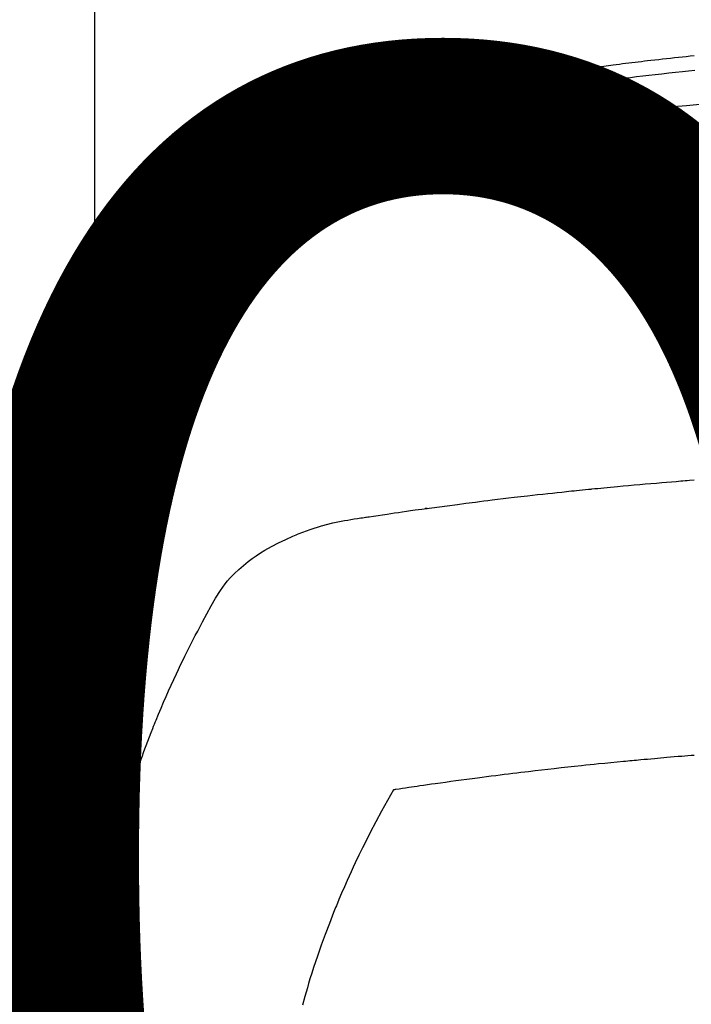
# Model space of a CAD drawing. Extents: x 55896 to 82369, y -11045 to -2175.
# Drawn here: x 57250 to 57266, y -4413 to -4389 of the extents above; entities that cross this region are included whole.
import ezdxf

# ---------------------------------------------------------------- set-up
doc = ezdxf.new("R2010")
doc.units = 0
doc.header["$LTSCALE"] = 50
doc.header["$MEASUREMENT"] = 0
doc.layers.get('0').update_dxf_attribs({"linetype": 'CONTINUOUS'})
doc.layers.get('DEFPOINTS').update_dxf_attribs({"color": 146, "linetype": 'CONTINUOUS'})
doc.layers.add('150-機器', color=8, linetype='CONTINUOUS')
doc.styles.add('KH001', font='txt')
doc.dimstyles.new('KH1xx015', dxfattribs={"dimscale": 10, "dimtxt": 3.8, "dimasz": 0.8, "dimexe": 0.3, "dimexo": 1.2, "dimgap": 0.5, "dimtad": 3, "dimdec": 1, "dimdsep": 46, "dimlunit": 6, "dimtxsty": 'KH001', "dimblk": 'DOT', "dimcen": 1, "dimdle": 1, "dimclrd": 256, "dimclre": 256, "dimclrt": 256, "dimadec": 0, "dimazin": 0, "dimtfac": 1, "dimtdec": 1, "dimtix": 1, "dimtmove": 2, "dimatfit": 3, "dimldrblk": 'CLOSEDBLANK', "dimfxl": 1, "dimtolj": 1, "dimtzin": 0, "dimlwd": -1, "dimlwe": -1, "dimarcsym": 0})

# ---------------------------------------------------------------- blocks, each defined once
blk = doc.blocks.new('F402_H')
at = {"layer": '150-機器', "color": 13, "linetype": 'Continuous'}
blk.add_line((22.939, -188.142), (22.939, -261.807), dxfattribs=at)
for points in [[(21.583, -256.961), (21.563, -256.897), (21.543, -256.832), (21.522, -256.768), (21.501, -256.704), (21.483, -256.65), (21.464, -256.596), (21.445, -256.543), (21.426, -256.489), (21.417, -256.467), (21.409, -256.445), (21.401, -256.423), (21.393, -256.401), (21.38, -256.365), (21.367, -256.329), (21.354, -256.294), (21.341, -256.258), (21.329, -256.227), (21.317, -256.196), (21.306, -256.165), (21.294, -256.133), (21.28, -256.098), (21.266, -256.062), (21.252, -256.026), (21.238, -255.991), (21.214, -255.929), (21.189, -255.866), (21.164, -255.804), (21.139, -255.742), (21.128, -255.716), (21.117, -255.69), (21.106, -255.663), (21.095, -255.637), (21.084, -255.61), (21.073, -255.583), (21.062, -255.557), (21.051, -255.53), (21.039, -255.503), (21.028, -255.477), (21.016, -255.45), (21.005, -255.423), (20.997, -255.406), (20.99, -255.388), (20.982, -255.37), (20.975, -255.352), (20.959, -255.317), (20.943, -255.282), (20.928, -255.247), (20.912, -255.212), (20.9, -255.185), (20.888, -255.158), (20.877, -255.132), (20.865, -255.105), (20.849, -255.07), (20.833, -255.035), (20.816, -255), (20.8, -254.965), (20.788, -254.938), (20.776, -254.912), (20.764, -254.885), (20.751, -254.859), (20.739, -254.832), (20.726, -254.806), (20.714, -254.779), (20.701, -254.753), (20.693, -254.735), (20.685, -254.718), (20.676, -254.7), (20.668, -254.682), (20.659, -254.665), (20.651, -254.647), (20.642, -254.63), (20.634, -254.612), (20.612, -254.569), (20.591, -254.525), (20.569, -254.481), (20.548, -254.437), (20.531, -254.402), (20.513, -254.367), (20.496, -254.332), (20.478, -254.297), (20.46, -254.262), (20.442, -254.227), (20.424, -254.192), (20.406, -254.157), (20.395, -254.135), (20.383, -254.113), (20.372, -254.091), (20.36, -254.069), (20.34, -254.03), (20.319, -253.991), (20.298, -253.952), (20.278, -253.913), (20.259, -253.878), (20.24, -253.843), (20.222, -253.809), (20.203, -253.774), (20.189, -253.748), (20.174, -253.722), (20.16, -253.696), (20.146, -253.67), (20.132, -253.644), (20.117, -253.618), (20.103, -253.591), (20.088, -253.565), (20.078, -253.548), (20.069, -253.531), (20.059, -253.514), (20.049, -253.496), (20.01, -253.427), (19.97, -253.357), (19.931, -253.288), (19.891, -253.219), (19.875, -253.193), (19.86, -253.168), (19.845, -253.142), (19.83, -253.116), (19.815, -253.09), (19.799, -253.064), (19.784, -253.039), (19.769, -253.013), (19.759, -252.995), (19.748, -252.978), (19.738, -252.961), (19.727, -252.944), (19.701, -252.901), (19.675, -252.858), (19.648, -252.815), (19.622, -252.772), (19.596, -252.729), (19.569, -252.686), (19.542, -252.644), (19.516, -252.601), (19.494, -252.566), (19.471, -252.531), (19.448, -252.497), (19.425, -252.463), (19.401, -252.43), (19.376, -252.398), (19.351, -252.366), (19.325, -252.334), (19.3, -252.305), (19.274, -252.275), (19.248, -252.246), (19.221, -252.218), (19.193, -252.188), (19.165, -252.16), (19.136, -252.131), (19.107, -252.103), (19.086, -252.084), (19.064, -252.064), (19.043, -252.045), (19.021, -252.026), (18.983, -251.994), (18.945, -251.962), (18.907, -251.931), (18.868, -251.901), (18.841, -251.88), (18.814, -251.86), (18.787, -251.84), (18.76, -251.821), (18.728, -251.799), (18.697, -251.778), (18.666, -251.757), (18.634, -251.736), (18.61, -251.721), (18.587, -251.706), (18.563, -251.691), (18.539, -251.676), (18.493, -251.648), (18.446, -251.621), (18.399, -251.594), (18.352, -251.569), (18.316, -251.55), (18.28, -251.531), (18.244, -251.513), (18.208, -251.495), (18.178, -251.48), (18.147, -251.465), (18.117, -251.45), (18.086, -251.436), (18.066, -251.426), (18.045, -251.417), (18.024, -251.408), (18.003, -251.399), (17.978, -251.388), (17.953, -251.377), (17.929, -251.367), (17.904, -251.356), (17.882, -251.347), (17.861, -251.338), (17.839, -251.33), (17.817, -251.321), (17.791, -251.311), (17.765, -251.302), (17.739, -251.292), (17.713, -251.282), (17.687, -251.272), (17.661, -251.263), (17.634, -251.253), (17.608, -251.243), (17.585, -251.235), (17.562, -251.228), (17.539, -251.22), (17.516, -251.212), (17.489, -251.204), (17.462, -251.195), (17.435, -251.186), (17.408, -251.178), (17.373, -251.167), (17.338, -251.156), (17.303, -251.146), (17.268, -251.136), (17.24, -251.128), (17.212, -251.12), (17.185, -251.113), (17.157, -251.106), (17.129, -251.098), (17.101, -251.091), (17.073, -251.084), (17.045, -251.077), (16.895, -251.041), (16.744, -251.009), (16.592, -250.978), (16.441, -250.948), (16.369, -250.934), (16.297, -250.919), (16.225, -250.905), (16.153, -250.89), (16.116, -250.883), (16.08, -250.876), (16.044, -250.869), (16.008, -250.861), (15.918, -250.844), (15.827, -250.826), (15.737, -250.809), (15.647, -250.792), (15.574, -250.778), (15.502, -250.764), (15.429, -250.75), (15.357, -250.737), (15.284, -250.723), (15.211, -250.71), (15.138, -250.696), (15.065, -250.683), (15.011, -250.673), (14.956, -250.663), (14.902, -250.653), (14.847, -250.643), (14.792, -250.633), (14.738, -250.623), (14.683, -250.614), (14.629, -250.604), (14.555, -250.591), (14.482, -250.578), (14.409, -250.565), (14.335, -250.552), (14.317, -250.549), (14.299, -250.546), (14.281, -250.542), (14.263, -250.539), (14.207, -250.53), (14.152, -250.521), (14.097, -250.511), (14.042, -250.502), (13.932, -250.484), (13.822, -250.465), (13.712, -250.447), (13.601, -250.429), (13.546, -250.42), (13.491, -250.411), (13.436, -250.402), (13.381, -250.393), (13.344, -250.387), (13.307, -250.381), (13.27, -250.375), (13.233, -250.369), (13.196, -250.363), (13.159, -250.357), (13.123, -250.351), (13.086, -250.346), (13.03, -250.337), (12.974, -250.328), (12.919, -250.32), (12.863, -250.311), (12.789, -250.299), (12.715, -250.288), (12.641, -250.277), (12.567, -250.266), (12.493, -250.255), (12.418, -250.243), (12.344, -250.232), (12.27, -250.221), (12.196, -250.21), (12.121, -250.199), (12.047, -250.189), (11.973, -250.178), (11.898, -250.168), (11.824, -250.157), (11.75, -250.147), (11.675, -250.136), (11.601, -250.126), (11.526, -250.116), (11.452, -250.106), (11.377, -250.095), (11.321, -250.088), (11.265, -250.08), (11.209, -250.073), (11.153, -250.066), (11.06, -250.053), (10.966, -250.041), (10.873, -250.029), (10.78, -250.017), (10.724, -250.009), (10.668, -250.002), (10.611, -249.995), (10.555, -249.988), (10.48, -249.978), (10.405, -249.969), (10.33, -249.96), (10.255, -249.951), (10.18, -249.942), (10.105, -249.933), (10.03, -249.924), (9.955, -249.915), (9.88, -249.906), (9.805, -249.897), (9.73, -249.889), (9.655, -249.88), (9.561, -249.869), (9.466, -249.859), (9.372, -249.848), (9.278, -249.838), (9.184, -249.828), (9.089, -249.817), (8.995, -249.807), (8.901, -249.797), (8.807, -249.787), (8.712, -249.778), (8.618, -249.768)], [(8.603, -250.126), (8.751, -250.141), (8.9, -250.156), (9.063, -250.174), (9.225, -250.191), (9.388, -250.21), (9.551, -250.228), (9.699, -250.245), (9.846, -250.262), (9.994, -250.279), (10.141, -250.297), (10.318, -250.318), (10.495, -250.34), (10.671, -250.362), (10.848, -250.385), (10.98, -250.402), (11.112, -250.42), (11.244, -250.437), (11.376, -250.455), (11.45, -250.466), (11.523, -250.476), (11.596, -250.486), (11.669, -250.496), (11.918, -250.532), (12.166, -250.568), (12.414, -250.604), (12.662, -250.642), (12.822, -250.667), (12.982, -250.692), (13.141, -250.717), (13.301, -250.743), (13.446, -250.766), (13.591, -250.79), (13.736, -250.813), (13.881, -250.837), (14.025, -250.862), (14.17, -250.886), (14.314, -250.91), (14.459, -250.935), (14.632, -250.965), (14.805, -250.995), (14.977, -251.026), (15.15, -251.057), (15.308, -251.086), (15.466, -251.115), (15.624, -251.144), (15.781, -251.174), (15.91, -251.197), (16.039, -251.221), (16.168, -251.246), (16.296, -251.272), (16.465, -251.309), (16.633, -251.348), (16.801, -251.388), (16.969, -251.427), (17.043, -251.443), (17.117, -251.46), (17.19, -251.477), (17.264, -251.495), (17.321, -251.51), (17.379, -251.526), (17.437, -251.543), (17.494, -251.561), (17.561, -251.582), (17.627, -251.604), (17.693, -251.627), (17.758, -251.651), (17.874, -251.697), (17.988, -251.746), (18.102, -251.798), (18.213, -251.853), (18.299, -251.898), (18.383, -251.945), (18.466, -251.995), (18.548, -252.046), (18.609, -252.087), (18.67, -252.128), (18.729, -252.171), (18.788, -252.216), (18.843, -252.26), (18.897, -252.306), (18.95, -252.353), (19.002, -252.401), (19.046, -252.444), (19.09, -252.488), (19.131, -252.534), (19.172, -252.581), (19.22, -252.643), (19.265, -252.706), (19.309, -252.771), (19.352, -252.837), (19.372, -252.868), (19.392, -252.898), (19.412, -252.929), (19.432, -252.96), (19.455, -252.995), (19.478, -253.031), (19.501, -253.066), (19.524, -253.101), (19.571, -253.176), (19.617, -253.251), (19.664, -253.326), (19.71, -253.401), (19.729, -253.432), (19.748, -253.462), (19.767, -253.493), (19.786, -253.524), (19.812, -253.567), (19.837, -253.609), (19.862, -253.652), (19.887, -253.695), (19.917, -253.751), (19.947, -253.807), (19.977, -253.863), (20.008, -253.918), (20.033, -253.96), (20.059, -254.001), (20.084, -254.043), (20.11, -254.084), (20.128, -254.113), (20.145, -254.142), (20.162, -254.171), (20.18, -254.2), (20.231, -254.286), (20.283, -254.373), (20.334, -254.46), (20.384, -254.548), (20.411, -254.593), (20.437, -254.639), (20.463, -254.685), (20.489, -254.731), (20.508, -254.764), (20.526, -254.798), (20.544, -254.831), (20.563, -254.865), (20.581, -254.898), (20.599, -254.932), (20.617, -254.965), (20.636, -254.998), (20.66, -255.044), (20.685, -255.091), (20.71, -255.137), (20.734, -255.183), (20.761, -255.233), (20.788, -255.284), (20.814, -255.335), (20.84, -255.385), (20.857, -255.419), (20.875, -255.453), (20.892, -255.486), (20.909, -255.52), (20.926, -255.554), (20.943, -255.587), (20.961, -255.621), (20.978, -255.655), (20.995, -255.688), (21.011, -255.722), (21.028, -255.756), (21.045, -255.789), (21.078, -255.857), (21.111, -255.924), (21.144, -255.992), (21.177, -256.06), (21.189, -256.085), (21.202, -256.11), (21.214, -256.136), (21.226, -256.161), (21.246, -256.204), (21.267, -256.246), (21.287, -256.288), (21.307, -256.331), (21.329, -256.378), (21.35, -256.424), (21.371, -256.471), (21.393, -256.518), (21.417, -256.574), (21.442, -256.629), (21.466, -256.684), (21.49, -256.74), (21.501, -256.765), (21.512, -256.791), (21.523, -256.816), (21.533, -256.842), (21.554, -256.893), (21.576, -256.944), (21.596, -256.995), (21.617, -257.047), (21.632, -257.086), (21.647, -257.124), (21.662, -257.163), (21.677, -257.202), (21.686, -257.227), (21.696, -257.253), (21.705, -257.279), (21.715, -257.305), (21.734, -257.361), (21.754, -257.417), (21.773, -257.473), (21.792, -257.529)], [(8.481, -250.932), (8.802, -250.964), (8.909, -250.975), (9.015, -250.986), (9.122, -250.998), (9.229, -251.009), (9.415, -251.029), (9.602, -251.05), (9.788, -251.071), (9.975, -251.093), (10.161, -251.115), (10.347, -251.137), (10.532, -251.16), (10.718, -251.184), (10.877, -251.204), (11.036, -251.224), (11.194, -251.245), (11.353, -251.266), (11.538, -251.291), (11.723, -251.317), (11.908, -251.343), (12.092, -251.369), (12.407, -251.415), (12.723, -251.462), (13.037, -251.51), (13.352, -251.56), (13.404, -251.568), (13.456, -251.576), (13.508, -251.585), (13.56, -251.593), (13.743, -251.623), (13.926, -251.654), (14.108, -251.684), (14.29, -251.715), (14.472, -251.746), (14.654, -251.778), (14.835, -251.81), (15.017, -251.843), (15.094, -251.857), (15.172, -251.871), (15.25, -251.885), (15.328, -251.9), (15.585, -251.948), (15.843, -251.997), (16.1, -252.047), (16.357, -252.097), (16.511, -252.127), (16.664, -252.158), (16.817, -252.19), (16.97, -252.223), (17.113, -252.255), (17.255, -252.289), (17.396, -252.325), (17.537, -252.363), (17.617, -252.387), (17.698, -252.412), (17.778, -252.438), (17.857, -252.465), (17.934, -252.493), (18.01, -252.521), (18.086, -252.551), (18.162, -252.581), (18.195, -252.594), (18.227, -252.607), (18.26, -252.621), (18.292, -252.635), (18.35, -252.66), (18.408, -252.687), (18.466, -252.714), (18.523, -252.742), (18.562, -252.762), (18.6, -252.781), (18.638, -252.801), (18.676, -252.821), (18.749, -252.861), (18.822, -252.902), (18.894, -252.945), (18.965, -252.989), (19.022, -253.025), (19.078, -253.062), (19.133, -253.1), (19.187, -253.139), (19.232, -253.173), (19.277, -253.206), (19.321, -253.241), (19.364, -253.276), (19.399, -253.305), (19.434, -253.335), (19.469, -253.366), (19.503, -253.397), (19.529, -253.422), (19.556, -253.447), (19.582, -253.472), (19.608, -253.498), (19.633, -253.524), (19.658, -253.55), (19.682, -253.576), (19.706, -253.602), (19.742, -253.642), (19.777, -253.683), (19.811, -253.725), (19.844, -253.768), (19.868, -253.801), (19.892, -253.834), (19.916, -253.867), (19.938, -253.901), (19.956, -253.929), (19.974, -253.956), (19.991, -253.984), (20.009, -254.012), (20.028, -254.042), (20.047, -254.073), (20.066, -254.104), (20.085, -254.135), (20.108, -254.171), (20.13, -254.208), (20.153, -254.245), (20.175, -254.281), (20.193, -254.312), (20.212, -254.343), (20.23, -254.374), (20.249, -254.404), (20.267, -254.435), (20.285, -254.466), (20.303, -254.497), (20.321, -254.528), (20.34, -254.558), (20.358, -254.589), (20.376, -254.62), (20.394, -254.651), (20.412, -254.682), (20.43, -254.712), (20.447, -254.743), (20.465, -254.774), (20.487, -254.813), (20.51, -254.853), (20.532, -254.892), (20.554, -254.932), (20.573, -254.967), (20.592, -255.001), (20.611, -255.036), (20.631, -255.071), (20.648, -255.102), (20.665, -255.133), (20.682, -255.164), (20.699, -255.195), (20.729, -255.251), (20.759, -255.307), (20.789, -255.363), (20.818, -255.419), (20.828, -255.438), (20.838, -255.457), (20.847, -255.475), (20.857, -255.494), (20.876, -255.531), (20.895, -255.569), (20.915, -255.606), (20.934, -255.644), (20.95, -255.675), (20.966, -255.706), (20.982, -255.737), (20.998, -255.768), (21.01, -255.793), (21.022, -255.818), (21.034, -255.843), (21.047, -255.868), (21.062, -255.9), (21.077, -255.931), (21.093, -255.962), (21.108, -255.994), (21.121, -256.019), (21.133, -256.044), (21.145, -256.069), (21.157, -256.094), (21.169, -256.119), (21.18, -256.144), (21.192, -256.169), (21.204, -256.194), (21.213, -256.213), (21.222, -256.232), (21.231, -256.25), (21.24, -256.269), (21.258, -256.307), (21.275, -256.345), (21.293, -256.383), (21.31, -256.421), (21.321, -256.446), (21.332, -256.471), (21.343, -256.496), (21.355, -256.521), (21.369, -256.553), (21.383, -256.584), (21.397, -256.616), (21.412, -256.647), (21.423, -256.672), (21.434, -256.697), (21.445, -256.723), (21.455, -256.748), (21.472, -256.786), (21.488, -256.824), (21.505, -256.861), (21.521, -256.899), (21.532, -256.925), (21.542, -256.95), (21.553, -256.975), (21.564, -257.001), (21.579, -257.038), (21.595, -257.076), (21.611, -257.114), (21.626, -257.152), (21.639, -257.184), (21.651, -257.215), (21.664, -257.247), (21.677, -257.278), (21.687, -257.304), (21.697, -257.329), (21.708, -257.355), (21.718, -257.38), (21.733, -257.418), (21.747, -257.456), (21.762, -257.494), (21.777, -257.533), (21.789, -257.564), (21.801, -257.596), (21.813, -257.628), (21.825, -257.66), (21.842, -257.704), (21.858, -257.749), (21.874, -257.793), (21.89, -257.838), (21.904, -257.876), (21.918, -257.914), (21.931, -257.952), (21.945, -257.99), (21.959, -258.029), (21.972, -258.067), (21.986, -258.105), (21.999, -258.143), (22.008, -258.169), (22.016, -258.194), (22.024, -258.22), (22.033, -258.246), (22.046, -258.284), (22.058, -258.322), (22.071, -258.36), (22.084, -258.398), (22.096, -258.437), (22.109, -258.475), (22.121, -258.514), (22.134, -258.552), (22.142, -258.578), (22.15, -258.603), (22.158, -258.629), (22.166, -258.655), (22.177, -258.693), (22.189, -258.731), (22.201, -258.77), (22.212, -258.808), (22.232, -258.872), (22.251, -258.936), (22.27, -259), (22.288, -259.065), (22.303, -259.116), (22.317, -259.167), (22.331, -259.219), (22.345, -259.27), (22.355, -259.308), (22.366, -259.347), (22.376, -259.385), (22.386, -259.424), (22.396, -259.462), (22.406, -259.501), (22.416, -259.54), (22.426, -259.578), (22.439, -259.63), (22.451, -259.681), (22.463, -259.733), (22.476, -259.785), (22.485, -259.823), (22.494, -259.862), (22.504, -259.901), (22.513, -259.939), (22.522, -259.978), (22.53, -260.017), (22.539, -260.055), (22.548, -260.094), (22.561, -260.158), (22.575, -260.223), (22.588, -260.288), (22.601, -260.352), (22.612, -260.404), (22.622, -260.455), (22.632, -260.507), (22.642, -260.559), (22.647, -260.585), (22.652, -260.611), (22.657, -260.636), (22.662, -260.662), (22.672, -260.714), (22.681, -260.766), (22.69, -260.817), (22.699, -260.869), (22.703, -260.895), (22.708, -260.921), (22.712, -260.947), (22.716, -260.973), (22.722, -261.011), (22.729, -261.05), (22.735, -261.089), (22.741, -261.128), (22.745, -261.154), (22.749, -261.18), (22.753, -261.205), (22.757, -261.231), (22.763, -261.27), (22.769, -261.309), (22.774, -261.348), (22.78, -261.386), (22.787, -261.438), (22.794, -261.49), (22.8, -261.542), (22.807, -261.594), (22.812, -261.633), (22.816, -261.672), (22.821, -261.711), (22.826, -261.75), (22.829, -261.775), (22.832, -261.801), (22.835, -261.827), (22.838, -261.853), (22.841, -261.879), (22.844, -261.905), (22.847, -261.931), (22.85, -261.957), (22.851, -261.972), (22.853, -261.988), (22.854, -262.003), (22.856, -262.019), (22.859, -262.056), (22.863, -262.092), (22.866, -262.129), (22.87, -262.165), (22.873, -262.204), (22.877, -262.243), (22.88, -262.282), (22.884, -262.321), (22.886, -262.347), (22.888, -262.373), (22.89, -262.399), (22.892, -262.425), (22.894, -262.451), (22.896, -262.477), (22.898, -262.502), (22.9, -262.528), (22.901, -262.555), (22.903, -262.581), (22.905, -262.607), (22.907, -262.633), (22.907, -262.646), (22.908, -262.659), (22.909, -262.672), (22.91, -262.685), (22.912, -262.724), (22.914, -262.763), (22.916, -262.802), (22.918, -262.841), (22.919, -262.867), (22.92, -262.892), (22.921, -262.918), (22.923, -262.944), (22.924, -262.97), (22.925, -262.996), (22.926, -263.022), (22.928, -263.048), (22.93, -263.113), (22.932, -263.178), (22.934, -263.243), (22.936, -263.308), (22.937, -263.373), (22.937, -263.439), (22.938, -263.504), (22.939, -263.569), (22.939, -263.613), (22.939, -263.656), (22.939, -263.7), (22.94, -263.744), (22.94, -263.833), (22.94, -263.922), (22.94, -264.011), (22.94, -264.1), (22.938, -266.096), (22.937, -268.091), (22.938, -270.087), (22.94, -272.082)], [(22.924, -272.005), (22.908, -271.752), (22.891, -271.499), (22.872, -271.246), (22.849, -270.993), (22.828, -270.798), (22.804, -270.604), (22.779, -270.41), (22.751, -270.216), (22.736, -270.12), (22.722, -270.025), (22.706, -269.929), (22.69, -269.834), (22.665, -269.69), (22.639, -269.546), (22.611, -269.402), (22.582, -269.259), (22.55, -269.104), (22.517, -268.949), (22.482, -268.794), (22.446, -268.64), (22.41, -268.492), (22.372, -268.344), (22.334, -268.196), (22.294, -268.049), (22.262, -267.932), (22.229, -267.816), (22.196, -267.7), (22.162, -267.584), (22.124, -267.46), (22.086, -267.337), (22.047, -267.213), (22.007, -267.09), (21.962, -266.956), (21.917, -266.821), (21.871, -266.687), (21.823, -266.554), (21.794, -266.472), (21.765, -266.391), (21.735, -266.31), (21.705, -266.229), (21.666, -266.126), (21.627, -266.023), (21.587, -265.921), (21.547, -265.819), (21.527, -265.769), (21.508, -265.72), (21.488, -265.671), (21.467, -265.621), (21.409, -265.479), (21.349, -265.338), (21.288, -265.197), (21.227, -265.056), (21.167, -264.921), (21.107, -264.787), (21.045, -264.653), (20.983, -264.519), (20.932, -264.413), (20.881, -264.307), (20.83, -264.202), (20.778, -264.096), (20.731, -264.001), (20.683, -263.906), (20.635, -263.811), (20.587, -263.716), (20.53, -263.607), (20.472, -263.498), (20.414, -263.389), (20.356, -263.279), (20.256, -263.087), (20.154, -262.897), (20.047, -262.709), (19.93, -262.527), (19.876, -262.45), (19.818, -262.374), (19.758, -262.301), (19.696, -262.229), (19.597, -262.125), (19.492, -262.025), (19.383, -261.93), (19.27, -261.84), (19.173, -261.768), (19.075, -261.699), (18.974, -261.633), (18.871, -261.57), (18.708, -261.477), (18.541, -261.391), (18.372, -261.31), (18.2, -261.235), (18.163, -261.219), (18.125, -261.204), (18.087, -261.189), (18.049, -261.174), (17.785, -261.077), (17.517, -260.991), (17.245, -260.918), (16.97, -260.861), (16.892, -260.848), (16.814, -260.835), (16.736, -260.824), (16.657, -260.812), (16.618, -260.806), (16.578, -260.8), (16.539, -260.794), (16.5, -260.788), (16.47, -260.784), (16.441, -260.779), (16.411, -260.775), (16.382, -260.77), (16.274, -260.754), (16.166, -260.737), (16.057, -260.721), (15.949, -260.705), (15.86, -260.692), (15.771, -260.679), (15.682, -260.666), (15.593, -260.653), (15.488, -260.638), (15.392, -260.624), (15.278, -260.608), (15.118, -260.587), (15.069, -260.58), (15.025, -260.574), (14.997, -260.571), (14.999, -260.571), (15.007, -260.572), (15.018, -260.573), (15.029, -260.574), (15.038, -260.576), (15.044, -260.576), (15.009, -260.572), (14.948, -260.564), (14.88, -260.555), (14.519, -260.507), (14.271, -260.475), (14.068, -260.448), (13.843, -260.419), (13.743, -260.406), (13.643, -260.394), (13.543, -260.381), (13.443, -260.369), (13.312, -260.353), (13.181, -260.338), (13.051, -260.323), (12.92, -260.307), (12.84, -260.298), (12.759, -260.288), (12.678, -260.279), (12.598, -260.269), (12.477, -260.256), (12.356, -260.242), (12.235, -260.229), (12.114, -260.216), (12.003, -260.204), (11.891, -260.192), (11.78, -260.181), (11.668, -260.169), (11.608, -260.162), (11.547, -260.156), (11.487, -260.149), (11.426, -260.143), (11.355, -260.136), (11.284, -260.129), (11.213, -260.122), (11.142, -260.115), (11.121, -260.113), (11.101, -260.111), (11.08, -260.109), (11.06, -260.107), (10.989, -260.1), (10.918, -260.093), (10.847, -260.086), (10.776, -260.079), (10.694, -260.071), (10.613, -260.063), (10.531, -260.056), (10.45, -260.048), (10.317, -260.036), (10.185, -260.024), (10.052, -260.012), (9.92, -260), (9.787, -259.988), (9.654, -259.977), (9.521, -259.966), (9.388, -259.954), (9.276, -259.945), (9.163, -259.936), (9.05, -259.926), (8.938, -259.917), (8.886, -259.913), (8.835, -259.909), (8.784, -259.905), (8.732, -259.901), (8.619, -259.893)], [(22.939, -261.793), (22.939, -261.795), (22.939, -261.798), (22.939, -261.8), (22.939, -261.802), (22.939, -261.804), (22.939, -261.807), (22.939, -261.809), (22.939, -261.811), (22.939, -261.813), (22.939, -261.816), (22.938, -261.818), (22.938, -261.82), (22.938, -261.822), (22.938, -261.825), (22.938, -261.827), (22.937, -261.829), (22.937, -261.831), (22.937, -261.834), (22.937, -261.836), (22.936, -261.838), (22.936, -261.84), (22.936, -261.843), (22.935, -261.845), (22.935, -261.847), (22.934, -261.849), (22.934, -261.852), (22.934, -261.854), (22.933, -261.856), (22.933, -261.858), (22.932, -261.86), (22.932, -261.863), (22.931, -261.865), (22.931, -261.867), (22.93, -261.869), (22.93, -261.872), (22.929, -261.874), (22.929, -261.876), (22.928, -261.878), (22.928, -261.88), (22.927, -261.883), (22.926, -261.885), (22.926, -261.887), (22.925, -261.889), (22.924, -261.891), (22.924, -261.894), (22.923, -261.896), (22.922, -261.898), (22.922, -261.9), (22.921, -261.902), (22.92, -261.905), (22.919, -261.907), (22.919, -261.909), (22.918, -261.911), (22.917, -261.913), (22.916, -261.915), (22.915, -261.917), (22.914, -261.92), (22.914, -261.922), (22.913, -261.924), (22.912, -261.926), (22.911, -261.928), (22.91, -261.93), (22.909, -261.932), (22.908, -261.935), (22.907, -261.937), (22.906, -261.939), (22.905, -261.941), (22.904, -261.943), (22.903, -261.945), (22.902, -261.947), (22.901, -261.949), (22.9, -261.951), (22.899, -261.953), (22.898, -261.956), (22.897, -261.958), (22.896, -261.96), (22.894, -261.962), (22.893, -261.964), (22.892, -261.966), (22.891, -261.968), (22.89, -261.97), (22.889, -261.972), (22.887, -261.974), (22.886, -261.976), (22.885, -261.978), (22.884, -261.98), (22.882, -261.982), (22.881, -261.984), (22.88, -261.986), (22.879, -261.988), (22.877, -261.99), (22.876, -261.992), (22.875, -261.994), (22.873, -261.996), (22.872, -261.998), (22.87, -262), (22.869, -262.002), (22.868, -262.004), (22.866, -262.006), (22.865, -262.008), (22.863, -262.01), (22.862, -262.012), (22.86, -262.013), (22.859, -262.015), (22.857, -262.017), (22.856, -262.019), (22.854, -262.021), (22.853, -262.023), (22.851, -262.025), (22.85, -262.027), (22.848, -262.028), (22.847, -262.03), (22.845, -262.032), (22.843, -262.034), (22.842, -262.036), (22.84, -262.038), (22.838, -262.039), (22.837, -262.041), (22.835, -262.043), (22.833, -262.045), (22.832, -262.047), (22.83, -262.048), (22.828, -262.05), (22.827, -262.052), (22.825, -262.054), (22.823, -262.055), (22.821, -262.057)], [(8.619, -266.463), (8.693, -266.469), (8.767, -266.475), (8.841, -266.481), (8.916, -266.487), (9.005, -266.494), (9.094, -266.502), (9.184, -266.509), (9.273, -266.517), (9.347, -266.523), (9.421, -266.53), (9.496, -266.536), (9.57, -266.543), (9.652, -266.55), (9.733, -266.558), (9.815, -266.565), (9.896, -266.573), (9.948, -266.577), (9.999, -266.582), (10.051, -266.587), (10.103, -266.592), (10.154, -266.597), (10.206, -266.602), (10.258, -266.607), (10.31, -266.612), (10.458, -266.626), (10.605, -266.64), (10.753, -266.655), (10.9, -266.669), (11.003, -266.68), (11.106, -266.691), (11.209, -266.701), (11.312, -266.712), (11.474, -266.729), (11.635, -266.747), (11.796, -266.764), (11.958, -266.782), (12.111, -266.8), (12.264, -266.817), (12.418, -266.835), (12.571, -266.853), (12.666, -266.864), (12.761, -266.875), (12.855, -266.886), (12.95, -266.898), (13.052, -266.91), (13.154, -266.923), (13.255, -266.936), (13.357, -266.949), (13.465, -266.963), (13.574, -266.976), (13.682, -266.99), (13.791, -267.005), (13.921, -267.022), (14.051, -267.039), (14.181, -267.056), (14.31, -267.073), (14.433, -267.09), (14.555, -267.107), (14.678, -267.124), (14.8, -267.141), (14.893, -267.154), (14.986, -267.167), (15.079, -267.181), (15.172, -267.194), (15.236, -267.203), (15.301, -267.213), (15.365, -267.222), (15.429, -267.232), (15.508, -267.243), (15.587, -267.255), (15.665, -267.267), (15.744, -267.279), (15.758, -267.281), (15.772, -267.283), (15.786, -267.286), (15.8, -267.288)], [(15.8, -267.288), (15.942, -267.541), (16.082, -267.795), (16.22, -268.05), (16.355, -268.307), (16.446, -268.486), (16.536, -268.666), (16.624, -268.847), (16.71, -269.028), (16.759, -269.133), (16.808, -269.239), (16.856, -269.344), (16.904, -269.45), (16.97, -269.6), (17.036, -269.75), (17.1, -269.901), (17.163, -270.052), (17.18, -270.093), (17.196, -270.134), (17.213, -270.175), (17.229, -270.216), (17.33, -270.474), (17.429, -270.734), (17.524, -270.994), (17.616, -271.256), (17.661, -271.391), (17.706, -271.526), (17.75, -271.661), (17.792, -271.797), (17.824, -271.902), (17.855, -272.007), (17.886, -272.112), (17.916, -272.218), (17.974, -272.426)]]:
    blk.add_lwpolyline(points, dxfattribs=at)
blk = doc.blocks.new('_Dot')
at = {"color": 0, "linetype": 'ByBlock', "lineweight": -2}
blk.add_line((-0.5, 0), (-1, 0), dxfattribs=at)
at = {"color": 0, "linetype": 'ByBlock', "const_width": 0.5}
blk.add_lwpolyline([(-0.25, 0, 1), (0.25, 0, 1)], format="xyb", close=True, dxfattribs=at)
blk = doc.blocks.new('*D29')
at = {"layer": 'DEFPOINTS', "transparency": 16777216}
for p, q in [((56684.242, -4698.375), (56684.242, -4432.614)), ((57734.242, -4698.375), (57734.242, -4432.614)), ((57726.242, -4435.614), (56692.242, -4435.614))]:
    blk.add_line(p, q, dxfattribs=at)
at = {"layer": 'DEFPOINTS', "color": 0, "transparency": 16777216}
for p in [(56684.242, -4435.614), (56684.242, -4710.375), (57734.242, -4710.375)]:
    blk.add_point(p, dxfattribs=at)
at = {"layer": 'DEFPOINTS', "transparency": 16777216, "xscale": 8, "yscale": 8, "zscale": 8, "rotation": 180}
blk.add_blockref('_Dot', (56684.242, -4435.614), dxfattribs=at)
at = {"layer": 'DEFPOINTS', "transparency": 16777216, "xscale": 8, "yscale": 8, "zscale": 8}
blk.add_blockref('_Dot', (57734.242, -4435.614), dxfattribs=at)
at = {"layer": 'DEFPOINTS', "transparency": 16777216, "insert": (57209.242, -4409.201), "char_height": 38, "attachment_point": 5, "style": 'KH001'}
blk.add_mtext('\\A1;1,050', dxfattribs=at)
blk = doc.blocks.new('_ClosedBlank')
at = {"color": 0, "linetype": 'ByBlock', "lineweight": -2}
for p, q in [((-1, 0.1667), (0, 0)), ((-1, 0.1667), (-1, -0.1667)), ((0, 0), (-1, -0.1667))]:
    blk.add_line(p, q, dxfattribs=at)

msp = doc.modelspace()

# ---------------------------------------------------------------- linework, layer by layer
at = {"layer": '150-機器', "color": 13}
for radius in [90.5, 80.5]:
    msp.add_circle((57274.242, -4345.375), radius, dxfattribs=at)

# ---------------------------------------------------------------- block references
at = {"layer": '150-機器', "xscale": -1}
msp.add_blockref('F402_H', (57274.249, -4140.183), dxfattribs=at)

# ---------------------------------------------------------------- dimensions: what is measured, and where the dimension line sits
at = {"layer": 'DEFPOINTS'}
dim = msp.add_linear_dim(base=(56684.242, -4435.614), p1=(57734.242, -4710.375), p2=(56684.242, -4710.375), angle=180, dimstyle='KH1xx015', dxfattribs=at)
dim.commit()
dim.dimension.update_dxf_attribs({"geometry": '*D29', "text_midpoint": (57209.242, -4409.201)})

doc.saveas('drawing.dxf')
